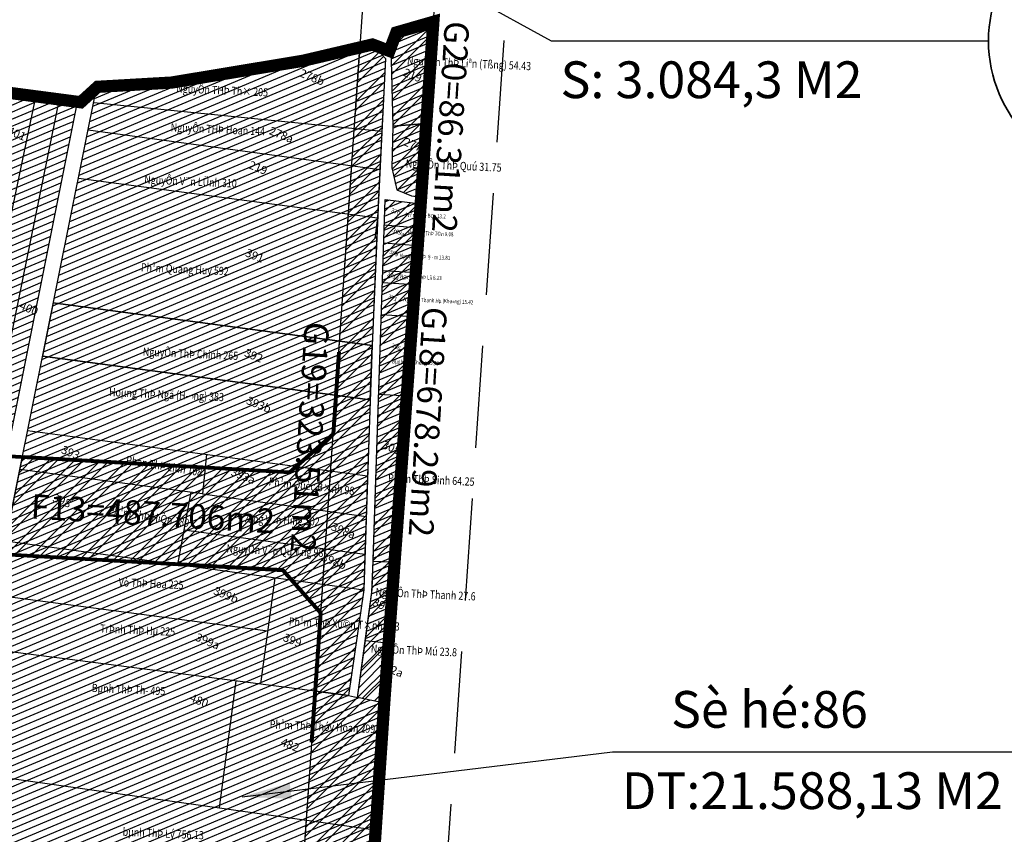
# Model space of a CAD drawing. Extents: x -695011 to 594726, y -7156 to 2337017.
# Drawn here: x 568661 to 568781, y 2331711 to 2331811 of the extents above; entities that cross this region are included whole.
import ezdxf
from ezdxf.enums import TextEntityAlignment as Align

# ---------------------------------------------------------------- set-up
doc = ezdxf.new("R2010")
doc.units = 0
doc.header["$LTSCALE"] = 50
for name, pattern in [('ACAD_ISO04W100', [30, 24, -3, 0, -3]), ('CONTINOUS', [0]), ('DASHED', [3, 2, -1]), ('HIDDEN', [0.375, 0.25, -0.125]), ('SDD-6$0$DASHED2', [0.375, 0.25, -0.125])]:
    doc.linetypes.add(name, pattern=pattern)
doc.layers.add('&&V-GT', color=7, linetype='ACAD_ISO04W100', lineweight=80)
doc.layers.add('DIEN TICH NN3', color=6, linetype='SDD-6$0$DASHED2', lineweight=35)
for name, color, linetype in [('CHUHO', 7, 'Continuous'), ('DAT-1', 7, 'Continuous'), ('DIAVAT', 242, 'DASHED'), ('duong bo dien tich', 2, 'Continuous'), ('KHUNGDC', 7, 'Continuous'), ('NOI', 4, 'Continuous'), ('RGDUONG', 3, 'Continuous'), ('SOTHUA', 2, 'Continuous'), ('thao', 3, 'SDD-6$0$DASHED2'), ('thao hatch', 8, 'SDD-6$0$DASHED2'), ('thao-dt', 11, 'SDD-6$0$DASHED2')]:
    doc.layers.add(name, color=color, linetype=linetype)
doc.styles.add('KIEUNHA', font='VNARIALN.TTF', dxfattribs={"oblique": 15})
doc.styles.add('VNKT', font='txt')
doc.styles.add('VNT', font='VNTIME.TTF')
doc.dimstyles.get("Standard").update_dxf_attribs({"dimtxt": 0.18, "dimasz": 0.18, "dimexe": 0.18, "dimexo": 0.0625, "dimgap": 0.09, "dimtad": 0, "dimtih": 1, "dimtoh": 1, "dimdec": 4, "dimzin": 0, "dimdsep": 46, "dimtxsty": 'Standard', "dimcen": 0.09, "dimadec": 0, "dimazin": 0, "dimtfac": 1, "dimtdec": 4, "dimtofl": 0, "dimtmove": 0, "dimatfit": 3, "dimfxl": 0, "dimtolj": 1, "dimtzin": 0, "dimarcsym": 0})
pattern_1 = [(22.724780695, (-861668.9151, 399810.4116), (-0.30662960033, 0.73213205824), [])]
pattern_2 = [(45, (-22174.4796, 3941.8936), (-1.5909902577, 1.5909902577), []), (45, (-22173.419, 3941.8936), (-1.5909902577, 1.5909902577), [])]

msp = doc.modelspace()

# ---------------------------------------------------------------- hatches: boundary and pattern name
at = {"layer": 'duong bo dien tich'}
h = msp.add_hatch(dxfattribs=at)
h.set_pattern_fill('ANSI31', color=5, scale=0.25, angle=-22.27522, style=0)
h.set_pattern_definition(pattern_1)
h.paths.add_polyline_path([(568711.42, 2331810.784), (568706.907, 2331809.484), (568706.229, 2331807.69), (568706.469, 2331798.02), (568710.558, 2331798.322)])
h.paths.add_polyline_path([(568707.246, 2331803.952), (568710.128, 2331802.772), (568710.708, 2331804.188), (568707.826, 2331805.369)], flags=24)
h.paths.add_polyline_path([(568707.796, 2331804.878), (568723.116, 2331804.184), (568723.213, 2331806.33), (568707.893, 2331807.024)], flags=9)
h = msp.add_hatch(dxfattribs=at)
h.set_pattern_fill('ANSI31', color=1, scale=0.25, angle=-22.27522, style=0)
h.set_pattern_definition(pattern_1)
h.paths.add_polyline_path([(568705.579, 2331806.294), (568703.978, 2331808.01), (568693.728, 2331805.605), (568679.384, 2331803.347), (568670.298, 2331803.058), (568669.862, 2331800.896), (568705.125, 2331797.378)])
h.paths.add_polyline_path([(568694.593, 2331803.862), (568698.195, 2331802.386), (568698.775, 2331803.804), (568695.174, 2331805.279)], flags=24)
h.paths.add_polyline_path([(568679.573, 2331801.487), (568690.169, 2331801.006), (568690.267, 2331803.152), (568679.67, 2331803.633)], flags=24)
h = msp.add_hatch(dxfattribs=at)
h.set_pattern_fill('ANSI31', color=1, scale=0.25, angle=-22.27522, style=0)
h.set_pattern_definition(pattern_1)
h.paths.add_polyline_path([(568662.818, 2331801.964), (568658.905, 2331802.585), (568652.983, 2331774.12), (568656.791, 2331773.202)])
h = msp.add_hatch(dxfattribs=at)
h.set_pattern_fill('ANSI31', color=1, scale=0.25, angle=-22.27522, style=0)
h.set_pattern_definition(pattern_1)
h.paths.add_polyline_path([(568665.692, 2331801.507), (568662.818, 2331801.964), (568650.763, 2331744.437), (568653.941, 2331743.91)])
h = msp.add_hatch(dxfattribs=at)
h.set_pattern_fill('ANSI31', color=1, scale=0.25, angle=-22.27522, style=0)
h.set_pattern_definition(pattern_1)
h.paths.add_polyline_path([(568667.878, 2331801.16), (568665.692, 2331801.507), (568653.941, 2331743.91), (568656.332, 2331743.513)])
h = msp.add_hatch(dxfattribs=at)
h.set_pattern_fill('ANSI31', color=1, scale=0.25, angle=-22.27522, style=0)
h.set_pattern_definition(pattern_1)
h.paths.add_polyline_path([(568705.125, 2331797.378), (568669.862, 2331800.896), (568669.188, 2331797.548), (568704.888, 2331792.716)])
h.paths.add_polyline_path([(568690.822, 2331796.808), (568694.424, 2331795.332), (568695.004, 2331796.75), (568691.403, 2331798.225)], flags=24)
h.paths.add_polyline_path([(568678.885, 2331796.722), (568690.423, 2331796.199), (568690.52, 2331798.345), (568678.983, 2331798.868)], flags=24)
h = msp.add_hatch(dxfattribs=at)
h.set_pattern_fill('ANSI31', color=1, scale=0.25, angle=-22.27522, style=0)
h.set_pattern_definition(pattern_1)
h.paths.add_polyline_path([(568704.699, 2331789.007), (568704.888, 2331792.716), (568669.188, 2331797.548), (568667.989, 2331791.597), (568704.606, 2331786.75)])
h.paths.add_polyline_path([(568688.336, 2331792.626), (568691.218, 2331791.446), (568691.799, 2331792.863), (568688.916, 2331794.044)], flags=24)
h.paths.add_polyline_path([(568675.648, 2331790.335), (568686.961, 2331789.822), (568687.058, 2331791.968), (568675.745, 2331792.481)], flags=25)
h = msp.add_hatch(dxfattribs=at)
h.set_pattern_fill('ANSI31', color=1, scale=0.25, angle=-22.27522, style=0)
h.set_pattern_definition(pattern_1)
h.paths.add_polyline_path([(568710.558, 2331798.322), (568706.469, 2331798.02), (568706.345, 2331792.922), (568706.955, 2331790.209), (568708.758, 2331789.482), (568709.935, 2331789.309)])
h.paths.add_polyline_path([(568707.286, 2331795.471), (568710.156, 2331794.295), (568710.727, 2331795.689), (568707.857, 2331796.865)], flags=24)
h.paths.add_polyline_path([(568707.649, 2331792.292), (568719.295, 2331791.764), (568719.392, 2331793.91), (568707.746, 2331794.438)], flags=9)
h = msp.add_hatch(dxfattribs=at)
h.set_pattern_fill('ANSI31', color=1, scale=0.25, angle=-22.27522, style=0)
h.set_pattern_definition(pattern_1)
h.paths.add_polyline_path([(568704.606, 2331786.75), (568704.283, 2331784.309), (568667.666, 2331789.155), (568667.989, 2331791.597), (568664.923, 2331776.377), (568703.961, 2331771.164)])
h = msp.add_hatch(dxfattribs=at)
h.set_pattern_fill('ANSI31', color=1, scale=0.25, angle=-22.27522, style=0)
h.set_pattern_definition(pattern_1)
h.paths.add_polyline_path([(568704.283, 2331784.309), (568704.606, 2331786.75), (568667.989, 2331791.597), (568667.666, 2331789.155)])
h = msp.add_hatch(dxfattribs=at)
h.set_pattern_fill('ANSI31', color=1, scale=0.25, angle=-22.27522, style=0)
h.set_pattern_definition(pattern_1)
h.paths.add_polyline_path([(568709.88, 2331788.504), (568705.534, 2331789.043), (568705.43, 2331785.898), (568709.675, 2331785.536)])
h.paths.add_polyline_path([(568706.004, 2331787.395), (568707.445, 2331786.804), (568707.736, 2331787.513), (568706.294, 2331788.104)], flags=24)
h.paths.add_polyline_path([(568707.802, 2331786.609), (568712.808, 2331786.383), (568712.855, 2331787.419), (568707.849, 2331787.646)], flags=9)
h = msp.add_hatch(dxfattribs=at)
h.set_pattern_fill('ANSI31', color=1, scale=0.25, angle=-22.27522, style=0)
h.set_pattern_definition(pattern_1)
h.paths.add_polyline_path([(568709.526, 2331783.387), (568709.675, 2331785.536), (568705.43, 2331785.898), (568705.358, 2331783.744)])
h.paths.add_polyline_path([(568706.178, 2331784.951), (568707.979, 2331784.214), (568708.269, 2331784.923), (568706.468, 2331785.661)], flags=24)
h.paths.add_polyline_path([(568708.085, 2331784.431), (568713.498, 2331784.186), (568713.547, 2331785.259), (568708.134, 2331785.504)], flags=9)
h = msp.add_hatch(dxfattribs=at)
h.set_pattern_fill('ANSI31', color=1, scale=0.25, angle=-22.27522, style=0)
h.set_pattern_definition(pattern_1)
h.paths.add_polyline_path([(568709.526, 2331783.387), (568705.358, 2331783.744), (568705.246, 2331780.347), (568709.298, 2331780.084)])
h.paths.add_polyline_path([(568705.77, 2331782.316), (568707.212, 2331781.725), (568707.502, 2331782.435), (568706.061, 2331783.025)], flags=24)
h.paths.add_polyline_path([(568707.143, 2331781.564), (568713.097, 2331781.295), (568713.146, 2331782.368), (568707.192, 2331782.637)], flags=9)
h = msp.add_hatch(dxfattribs=at)
h.set_pattern_fill('ANSI31', color=1, scale=0.25, angle=-22.27522, style=0)
h.set_pattern_definition(pattern_1)
h.paths.add_polyline_path([(568709.194, 2331778.58), (568709.298, 2331780.084), (568705.246, 2331780.347), (568705.195, 2331778.817)])
h.paths.add_polyline_path([(568705.489, 2331779.584), (568707.29, 2331778.846), (568707.58, 2331779.555), (568705.779, 2331780.293)], flags=24)
h.paths.add_polyline_path([(568707.156, 2331779.057), (568712.484, 2331778.816), (568712.532, 2331779.889), (568707.205, 2331780.13)], flags=9)
h = msp.add_hatch(dxfattribs=at)
h.set_pattern_fill('ANSI31', color=1, scale=0.25, angle=-22.27522, style=0)
h.set_pattern_definition(pattern_1)
h.paths.add_polyline_path([(568709.194, 2331778.58), (568705.195, 2331778.817), (568705.066, 2331774.916), (568708.922, 2331774.654)])
h.paths.add_polyline_path([(568705.674, 2331776.822), (568707.115, 2331776.231), (568707.406, 2331776.94), (568705.964, 2331777.531)], flags=24)
h.paths.add_polyline_path([(568707.556, 2331776.251), (568715.494, 2331775.891), (568715.542, 2331776.964), (568707.605, 2331777.324)], flags=9)
h = msp.add_hatch(dxfattribs=at)
h.set_pattern_fill('ANSI31', color=1, scale=0.25, angle=-22.27522, style=0)
h.set_pattern_definition(pattern_1)
h.paths.add_polyline_path([(568703.692, 2331764.505), (568703.961, 2331771.164), (568664.923, 2331776.377), (568663.608, 2331769.85)])
h.paths.add_polyline_path([(568687.8, 2331769.626), (568690.683, 2331768.445), (568691.264, 2331769.863), (568688.381, 2331771.044)], flags=24)
h.paths.add_polyline_path([(568675.467, 2331769.239), (568687.04, 2331768.715), (568687.137, 2331770.861), (568675.565, 2331771.385)], flags=24)
h = msp.add_hatch(dxfattribs=at)
h.set_pattern_fill('ANSI31', color=1, scale=0.25, angle=-22.27522, style=0)
h.set_pattern_definition(pattern_1)
h.paths.add_polyline_path([(568708.922, 2331774.654), (568705.066, 2331774.916), (568704.743, 2331765.163), (568708.252, 2331764.954)])
h.paths.add_polyline_path([(568706.05, 2331770.828), (568707.492, 2331770.237), (568707.782, 2331770.946), (568706.341, 2331771.537)], flags=24)
h.paths.add_polyline_path([(568706.19, 2331768.653), (568712.05, 2331768.388), (568712.095, 2331769.391), (568706.235, 2331769.656)], flags=9)
h = msp.add_hatch(dxfattribs=at)
h.set_pattern_fill('ANSI31', color=1, scale=0.25, angle=-22.27522, style=0)
h.set_pattern_definition(pattern_1)
h.paths.add_polyline_path([(568703.692, 2331764.505), (568663.608, 2331769.85), (568661.768, 2331760.718), (568703.382, 2331755.171)])
h.paths.add_polyline_path([(568688.058, 2331763.774), (568691.66, 2331762.299), (568692.241, 2331763.717), (568688.639, 2331765.193)], flags=24)
h.paths.add_polyline_path([(568671.366, 2331764.327), (568685.776, 2331763.674), (568685.867, 2331765.669), (568671.456, 2331766.322)], flags=24)
h = msp.add_hatch(dxfattribs=at)
h.set_pattern_fill('ANSI31', color=1, scale=0.25, angle=-22.27522, style=0)
h.set_pattern_definition(pattern_1)
h.paths.add_polyline_path([(568708.252, 2331764.954), (568704.743, 2331765.163), (568704.066, 2331744.711), (568706.843, 2331744.585)])
h.paths.add_polyline_path([(568704.652, 2331758.363), (568707.535, 2331757.182), (568708.116, 2331758.601), (568705.233, 2331759.782)], flags=24)
h.paths.add_polyline_path([(568705.518, 2331753.832), (568716.087, 2331753.353), (568716.177, 2331755.323), (568705.607, 2331755.802)], flags=9)
h = msp.add_hatch(dxfattribs=at)
h.set_pattern_fill('ANSI31', color=1, scale=0.25, angle=-22.27522, style=0)
h.set_pattern_definition(pattern_1)
h.paths.add_polyline_path([(568683.652, 2331757.801), (568661.768, 2331760.718), (568660.811, 2331755.964), (568683.182, 2331752.985)])
h = msp.add_hatch(dxfattribs=at)
h.set_pattern_fill('ANSI31', color=1, scale=0.25, angle=-22.27522, style=0)
h.set_pattern_definition(pattern_1)
h.paths.add_polyline_path([(568703.218, 2331750.216), (568703.382, 2331755.171), (568683.652, 2331757.801), (568683.182, 2331752.985)])
h.paths.add_polyline_path([(568686.144, 2331755.041), (568689.746, 2331753.565), (568690.327, 2331754.984), (568686.725, 2331756.459)], flags=24)
h.paths.add_polyline_path([(568690.836, 2331753.415), (568700.977, 2331752.277), (568701.205, 2331754.302), (568691.063, 2331755.44)], flags=24)
h = msp.add_hatch(dxfattribs=at)
h.set_pattern_fill('ANSI31', color=1, scale=0.25, angle=-22.27522, style=0)
h.set_pattern_definition(pattern_1)
h.paths.add_polyline_path([(568680.118, 2331744.351), (568681.738, 2331753.177), (568660.811, 2331755.964), (568659.054, 2331747.242)])
h.paths.add_polyline_path([(568664.331, 2331751.858), (568667.214, 2331750.677), (568667.795, 2331752.095), (568664.912, 2331753.276)], flags=24)
h.paths.add_polyline_path([(568671.175, 2331749.947), (568680.995, 2331748.323), (568681.341, 2331750.417), (568671.521, 2331752.04)], flags=24)
h = msp.add_hatch(dxfattribs=at)
h.set_pattern_fill('ANSI31', color=1, scale=0.25, angle=-22.27522, style=0)
h.set_pattern_definition(pattern_1)
h.paths.add_polyline_path([(568703.065, 2331745.589), (568703.218, 2331750.216), (568683.182, 2331752.985), (568681.738, 2331753.177), (568680.897, 2331748.597)])
h.paths.add_polyline_path([(568698.401, 2331748.341), (568702.003, 2331746.866), (568702.584, 2331748.284), (568698.982, 2331749.76)], flags=24)
h.paths.add_polyline_path([(568686.893, 2331748.909), (568697.379, 2331748.434), (568697.469, 2331750.421), (568686.983, 2331750.896)], flags=24)
h = msp.add_hatch(dxfattribs=at)
h.set_pattern_fill('ANSI31', color=1, scale=0.25, angle=-22.27522, style=0)
h.set_pattern_definition(pattern_1)
h.paths.add_polyline_path([(568702.92, 2331741.221), (568703.065, 2331745.589), (568680.897, 2331748.597), (568680.118, 2331744.351)])
h.paths.add_polyline_path([(568697.255, 2331744.601), (568700.857, 2331743.125), (568701.438, 2331744.544), (568697.836, 2331746.019)], flags=24)
h.paths.add_polyline_path([(568685.724, 2331745.141), (568697.37, 2331744.614), (568697.467, 2331746.76), (568685.821, 2331747.287)], flags=24)
h = msp.add_hatch(dxfattribs=at)
h.set_pattern_fill('ANSI31', color=1, scale=0.25, angle=-22.27522, style=0)
h.set_pattern_definition(pattern_1)
h.paths.add_polyline_path([(568692.048, 2331742.714), (568659.054, 2331747.242), (568657.507, 2331740.606), (568691.16, 2331736.174)])
h.paths.add_polyline_path([(568684.041, 2331740.48), (568687.643, 2331739.004), (568688.224, 2331740.423), (568684.622, 2331741.898)], flags=24)
h.paths.add_polyline_path([(568672.542, 2331741.073), (568680.881, 2331740.695), (568680.97, 2331742.664), (568672.631, 2331743.042)], flags=24)
h = msp.add_hatch(dxfattribs=at)
h.set_pattern_fill('ANSI31', color=1, scale=0.25, angle=-22.27522, style=0)
h.set_pattern_definition(pattern_1)
h.paths.add_polyline_path([(568706.843, 2331744.585), (568704.066, 2331744.711), (568703.953, 2331741.285), (568703.109, 2331735.029), (568706.16, 2331734.706)])
h.paths.add_polyline_path([(568703.484, 2331739.069), (568706.367, 2331737.888), (568706.948, 2331739.307), (568704.065, 2331740.488)], flags=25)
h.paths.add_polyline_path([(568703.958, 2331739.823), (568715.966, 2331739.279), (568716.064, 2331741.425), (568704.055, 2331741.969)], flags=9)
h.paths.add_polyline_path([(568693.375, 2331736.249), (568706.014, 2331735.677), (568706.103, 2331737.635), (568693.464, 2331738.208)], flags=9)
h = msp.add_hatch(dxfattribs=at)
h.set_pattern_fill('ANSI31', color=1, scale=0.25, angle=-22.27522, style=0)
h.set_pattern_definition(pattern_1)
h.paths.add_polyline_path([(568702.92, 2331741.221), (568692.048, 2331742.714), (568690.281, 2331729.697), (568701.029, 2331728.306)])
h.paths.add_polyline_path([(568692.534, 2331734.768), (568695.417, 2331733.587), (568695.998, 2331735.005), (568693.115, 2331736.186)], flags=24)
h.paths.add_polyline_path([(568693.375, 2331736.249), (568706.014, 2331735.677), (568706.103, 2331737.635), (568693.464, 2331738.208)], flags=9)
h = msp.add_hatch(dxfattribs=at)
h.set_pattern_fill('ANSI31', color=1, scale=0.25, angle=-22.27522, style=0)
h.set_pattern_definition(pattern_1)
h.paths.add_polyline_path([(568691.16, 2331736.174), (568657.507, 2331740.606), (568655.998, 2331734.135), (568690.281, 2331729.697)])
h = msp.add_hatch(dxfattribs=at)
h.set_pattern_fill('ANSI31', color=1, scale=0.25, angle=-22.27522, style=0)
h.set_pattern_definition(pattern_1)
h.paths.add_polyline_path([(568687.245, 2331730.09), (568655.998, 2331734.135), (568653.106, 2331719.099), (568685.227, 2331714.55)])
h = msp.add_hatch(dxfattribs=at)
h.set_pattern_fill('ANSI31', color=1, scale=0.25, angle=-22.27522, style=0)
h.set_pattern_definition(pattern_1)
h.paths.add_polyline_path([(568705.65, 2331727.322), (568702.166, 2331728.04), (568701.029, 2331728.306), (568687.245, 2331730.09), (568685.227, 2331714.55), (568704.577, 2331711.81)])
h = msp.add_hatch(dxfattribs=at)
h.set_pattern_fill('ANSI31', color=1, scale=0.25, angle=-22.27522, style=0)
h.set_pattern_definition(pattern_1)
h.paths.add_polyline_path([(568704.577, 2331711.81), (568653.106, 2331719.099), (568650.437, 2331705.222), (568703.57, 2331697.237)])
h.paths.add_polyline_path([(568685.01, 2331709.727), (568687.892, 2331708.546), (568688.473, 2331709.964), (568685.59, 2331711.144)], flags=24)
h.paths.add_polyline_path([(568673.028, 2331710.484), (568683.055, 2331710.029), (568683.146, 2331712.035), (568673.119, 2331712.49)], flags=24)
at = {"layer": 'RGDUONG', "linetype": 'CONTINOUS'}
h = msp.add_hatch(dxfattribs=at)
h.set_pattern_fill('ANSI31', color=2, scale=10, style=0)
h.set_pattern_definition([(45, (-22174.4796, 3941.8936), (-0.8838834765, 0.8838834765), [])])
h.paths.add_polyline_path([(568705.914, 2331734.732), (568703.109, 2331735.029), (568702.166, 2331728.04), (568705.419, 2331727.37)])
h.paths.add_polyline_path([(568704.51, 2331731.276), (568707.594, 2331730.013), (568708.174, 2331731.43), (568705.09, 2331732.693)], flags=9)
h.paths.add_polyline_path([(568703.378, 2331732.891), (568714.039, 2331732.408), (568714.136, 2331734.554), (568703.475, 2331735.037)], flags=9)
at = {"layer": 'thao hatch', "linetype": 'CONTINOUS'}
h = msp.add_hatch(dxfattribs=at)
h.set_pattern_fill('ANSI32', color=256, scale=6, style=0)
h.set_pattern_definition(pattern_2)
h.paths.add_polyline_path([(568711.42, 2331810.784), (568706.907, 2331809.484), (568706.229, 2331807.69), (568706.469, 2331798.02), (568706.345, 2331792.922), (568706.955, 2331790.209), (568708.758, 2331789.482), (568709.947, 2331789.307)])
h = msp.add_hatch(dxfattribs=at)
h.set_pattern_fill('ANSI32', color=256, scale=6, style=0)
h.set_pattern_definition(pattern_2)
h.paths.add_polyline_path([(568702.454, 2331807.652), (568703.978, 2331808.01), (568705.579, 2331806.294), (568705.125, 2331797.378), (568704.888, 2331792.716), (568704.606, 2331786.75), (568703.961, 2331771.164), (568703.382, 2331755.171), (568703.218, 2331750.216), (568703.065, 2331745.589), (568702.92, 2331741.221), (568701.029, 2331728.306), (568696.997, 2331728.828)])
h = msp.add_hatch(dxfattribs=at)
h.set_pattern_fill('ANSI32', color=256, scale=6, style=0)
h.set_pattern_definition(pattern_2)
h.paths.add_polyline_path([(568701.982, 2331674.276), (568693.271, 2331674.999), (568696.997, 2331728.828), (568701.029, 2331728.306), (568702.166, 2331728.04), (568703.109, 2331735.029), (568703.908, 2331740.954), (568704.079, 2331744.71), (568705.534, 2331789.043), (568709.892, 2331788.503), (568705.65, 2331727.322)])
h = msp.add_hatch(dxfattribs=at)
h.set_pattern_fill('ANSI32', color=256, scale=6, style=0)
h.set_pattern_definition(pattern_2)
h.paths.add_polyline_path([(568661.115, 2331757.474), (568659.054, 2331747.242), (568658.669, 2331745.594), (568693.017, 2331743.632), (568697.657, 2331738.366), (568699.176, 2331760.3), (568693.847, 2331755.604)])

# ---------------------------------------------------------------- linework, layer by layer
at = {"layer": '&&V-GT', "linetype": 'Continuous'}
for p, q in [((568693.847, 2331755.604), (568594.809, 2331761.262)), ((568594.124, 2331749.281), (568693.017, 2331743.632)), ((568693.017, 2331743.632), (568697.664, 2331738.359))]:
    msp.add_line(p, q, dxfattribs=at)
for points in [[(568699.879, 2331770.338), (568699.184, 2331760.307), (568693.847, 2331755.604), (568661.362, 2331757.46)], [(568696.57, 2331722.573), (568697.664, 2331738.359), (568693.017, 2331743.632), (568676.901, 2331744.553)]]:
    msp.add_lwpolyline(points, dxfattribs=at)
at = {"layer": 'DAT-1', "color": 5, "linetype": 'DASHED'}
msp.add_line((568700.116, 2331647.097), (568713.3, 2331837.799), dxfattribs=at)
at = {"layer": 'DAT-1', "color": 7, "linetype": 'HIDDEN'}
for points in [[(568478.454, 2331852.292), (568469.997, 2331844.755), (568460.606, 2331679.794), (568468.124, 2331671.344), (568680.166, 2331659.256), (568692.824, 2331668.552), (568703.892, 2331828.427), (568692.605, 2331839.232)], [(568733.989, 2331836.371), (568721.338, 2331827.224), (568710.299, 2331667.445), (568721.59, 2331656.65), (568851.553, 2331647.666), (568866.866, 2331661.623)]]:
    msp.add_lwpolyline(points, dxfattribs=at)
at = {"layer": 'DIAVAT', "linetype": 'DASHED'}
msp.add_line((568704.606, 2331786.75), (568704.283, 2331784.309), dxfattribs=at)
at = {"layer": 'DIEN TICH NN3', "color": 0, "linetype": 'CONTINOUS'}
msp.add_circle((568795.947, 2331808.443), 16.581, dxfattribs=at)
at = {"layer": 'KHUNGDC', "color": 5, "linetype": 'DASHED'}
msp.add_line((568700.116, 2331647.097), (568715.29, 2331866.595), dxfattribs=at)
at = {"layer": 'NOI'}
for p, q in [((568693.728, 2331805.605), (568703.978, 2331808.01)), ((568703.978, 2331808.01), (568705.579, 2331806.294)), ((568705.579, 2331806.294), (568704.699, 2331789.007)), ((568679.384, 2331803.347), (568693.728, 2331805.605)), ((568647.466, 2331804.401), (568667.878, 2331801.16)), ((568659.054, 2331747.242), (568670.298, 2331803.058)), ((568670.298, 2331803.058), (568679.384, 2331803.347)), ((568670.298, 2331803.058), (568670.298, 2331803.058)), ((568667.878, 2331801.16), (568644.138, 2331682.623)), ((568662.818, 2331801.964), (568650.763, 2331744.437)), ((568665.692, 2331801.507), (568653.941, 2331743.91)), ((568667.878, 2331801.16), (568667.878, 2331801.16)), ((568667.878, 2331801.16), (568667.878, 2331801.16)), ((568669.862, 2331800.896), (568705.125, 2331797.378)), ((568669.188, 2331797.548), (568704.888, 2331792.716)), ((568704.606, 2331786.75), (568667.989, 2331791.597)), ((568703.953, 2331741.285), (568705.534, 2331789.043)), ((568704.699, 2331789.007), (568703.961, 2331771.164)), ((568705.534, 2331789.043), (568705.534, 2331789.043)), ((568705.534, 2331789.043), (568709.88, 2331788.504)), ((568709.88, 2331788.504), (568705.65, 2331727.322)), ((568709.675, 2331785.536), (568705.43, 2331785.898)), ((568705.358, 2331783.744), (568709.526, 2331783.387)), ((568705.246, 2331780.347), (568709.298, 2331780.084)), ((568709.194, 2331778.58), (568705.195, 2331778.817)), ((568664.923, 2331776.377), (568703.961, 2331771.164)), ((568708.922, 2331774.654), (568705.066, 2331774.916)), ((568703.692, 2331764.505), (568703.961, 2331771.164)), ((568703.692, 2331764.505), (568663.608, 2331769.85)), ((568708.252, 2331764.954), (568704.743, 2331765.163)), ((568703.692, 2331764.505), (568702.92, 2331741.221)), ((568703.382, 2331755.171), (568661.768, 2331760.718)), ((568683.652, 2331757.801), (568683.182, 2331752.985)), ((568683.182, 2331752.985), (568660.811, 2331755.964)), ((568681.738, 2331753.177), (568680.118, 2331744.351)), ((568683.182, 2331752.985), (568703.218, 2331750.216)), ((568680.897, 2331748.597), (568703.065, 2331745.589)), ((568659.054, 2331747.242), (568702.92, 2331741.221)), ((568659.054, 2331747.242), (568702.92, 2331741.221)), ((568706.843, 2331744.585), (568704.066, 2331744.711)), ((568692.048, 2331742.714), (568690.283, 2331729.709)), ((568702.92, 2331741.221), (568701.029, 2331728.306)), ((568702.166, 2331728.04), (568703.953, 2331741.285)), ((568702.92, 2331741.221), (568702.92, 2331741.221)), ((568691.16, 2331736.174), (568657.507, 2331740.606)), ((568703.109, 2331735.029), (568706.16, 2331734.706)), ((568701.029, 2331728.306), (568655.998, 2331734.135)), ((568687.245, 2331730.09), (568685.227, 2331714.546)), ((568701.029, 2331728.306), (568702.166, 2331728.04)), ((568705.65, 2331727.322), (568702.166, 2331728.04)), ((568705.65, 2331727.322), (568704.577, 2331711.81)), ((568705.65, 2331727.322), (568704.577, 2331711.81)), ((568653.106, 2331719.099), (568704.577, 2331711.81)), ((568704.577, 2331711.81), (568703.57, 2331697.237)), ((568704.577, 2331711.81), (568703.57, 2331697.237))]:
    msp.add_line(p, q, dxfattribs=at)
for points in [[(568711.42, 2331810.784), (568711.42, 2331810.784), (568711.42, 2331810.784), (568706.907, 2331809.484), (568706.229, 2331807.69), (568706.469, 2331798.02), (568706.469, 2331798.02), (568706.469, 2331798.02), (568710.558, 2331798.322)], [(568710.558, 2331798.322), (568706.469, 2331798.02), (568706.345, 2331792.922), (568706.955, 2331790.209), (568708.758, 2331789.482), (568709.935, 2331789.309)], [(568703.961, 2331771.164), (568664.923, 2331776.377), (568663.608, 2331769.85), (568703.692, 2331764.505)]]:
    msp.add_lwpolyline(points, close=True, dxfattribs=at)
at = {"layer": 'RGDUONG', "color": 2, "linetype": 'CONTINOUS', "const_width": 1.5}
msp.add_lwpolyline([(568625.867, 2331806.52), (568668.279, 2331800.938), (568670.351, 2331802.827), (568679.384, 2331803.347), (568695.491, 2331806.019), (568703.978, 2331808.01), (568706.053, 2331807.225), (568706.907, 2331809.484), (568711.432, 2331810.788), (568709.526, 2331783.387), (568705.419, 2331727.37), (568702.087, 2331677.889), (568699.962, 2331647.107), (568670.198, 2331648.802), (568641.255, 2331650.453)], dxfattribs=at)
at = {"layer": 'thao', "linetype": 'CONTINOUS'}
for points in [[(568711.42, 2331810.784), (568706.907, 2331809.484), (568706.229, 2331807.69), (568706.469, 2331798.02), (568706.345, 2331792.922), (568706.955, 2331790.209), (568708.758, 2331789.482), (568709.947, 2331789.307)], [(568702.454, 2331807.652), (568703.978, 2331808.01), (568705.579, 2331806.294), (568705.125, 2331797.378), (568704.888, 2331792.716), (568704.606, 2331786.75), (568703.961, 2331771.164), (568703.382, 2331755.171), (568703.218, 2331750.216), (568703.065, 2331745.589), (568702.92, 2331741.221), (568701.029, 2331728.306), (568696.997, 2331728.828)], [(568701.982, 2331674.276), (568693.271, 2331674.999), (568696.997, 2331728.828), (568701.029, 2331728.306), (568702.166, 2331728.04), (568703.109, 2331735.029), (568703.908, 2331740.954), (568704.079, 2331744.71), (568705.534, 2331789.043), (568709.892, 2331788.503), (568705.65, 2331727.322)], [(568661.115, 2331757.474), (568659.054, 2331747.242), (568658.669, 2331745.594), (568693.017, 2331743.632), (568697.657, 2331738.366), (568699.176, 2331760.3), (568693.847, 2331755.604), (568661.115, 2331757.474)]]:
    msp.add_lwpolyline(points, close=True, dxfattribs=at)

# ---------------------------------------------------------------- texts
at = {"layer": 'CHUHO', "color": 1, "style": 'VNT', "width": 0.8}
for s, height, rotation, p in [('NguyÔn ThÞ Liªn (Tßng) 54.43', 1, 357.40533, (568708.185, 2331805.54)), ('NguyÔn THÞ Th× 205', 1, 357.40533, (568679.961, 2331802.149)), ('NguyÔn THÞ Hoan 144', 1, 357.40533, (568679.274, 2331797.384)), ('NguyÔn ThÞ Quú 31.75', 1, 357.40533, (568708.037, 2331792.954)), ('NguyÔn V¨n LÜnh 310', 1, 357.40533, (568676.036, 2331790.997)), ('Ph¹m THÞ BÇn 13.2', 0.5, 357.40533, (568707.989, 2331786.922)), ('NguyÔn ThÞ T©n 9.08', 0.5, 357.40533, (568708.279, 2331784.762)), ('NguyÔn ThÞ §·m 13.81', 0.5, 357.40533, (568707.338, 2331781.895)), ('Ph¹m Quang Huy 592', 1, 357.40533, (568675.626, 2331780.232)), ('NguyÔn ThÞ Líi 6.13', 0.5, 357.40533, (568707.35, 2331779.388)), ('NguyÔn Thanh Hµ (Khu«ng) 15.42', 0.5, 357.40533, (568707.75, 2331776.582)), ('NguyÔn ThÞ Chinh 265', 1, 357.40533, (568675.856, 2331769.901)), ('Bµnh V¨n Chung 35.93', 0.5, 357.40533, (568706.372, 2331768.973)), ('Hoµng ThÞ Ngä (H\xad¬ng) 383', 1, 357.40533, (568671.728, 2331764.965)), ('Phan ThÞ Linh 108', 1, 350.61467, (568673.765, 2331756.656)), ('Ph¹m ThÞ Sinh 64.25', 1, 357.40533, (568705.874, 2331754.442)), ('Ph¹m Quèc B×nh 98', 1, 353.59353, (568691.244, 2331754.009)), ('Ph¹m ThÞ HiÒn 189', 1, 350.61467, (568671.63, 2331750.53)), ('§Æng V¨n Hïng 102', 1, 357.40533, (568687.254, 2331749.546)), ('NguyÔn V¨n Qu¶ng 98', 1, 357.40533, (568686.112, 2331745.803)), ('Vò ThÞ Hoa 225', 1, 357.40533, (568672.898, 2331741.682)), ('NguyÔn ThÞ Thanh 27.6', 1, 357.40533, (568704.346, 2331740.485)), ('Ph¹m ThÞ Xu©n T×nh 143', 1, 357.40533, (568693.73, 2331736.857)), ('TrÞnh ThÞ Hµ 225', 1, 357.40533, (568670.642, 2331736.006)), ('Bµnh ThÞ Th\xad 495', 1, 357.40533, (568669.61, 2331728.736)), ('Ph¹m ThÞ Thóy Hoan 299.99', 1, 357.40533, (568691.396, 2331724.281)), ('bµnh ThÞ Lý 756.13', 1, 357.40533, (568673.392, 2331711.123))]:
    msp.add_text(s, height=height, rotation=rotation, dxfattribs=at).set_placement(p)
at = {"layer": 'CHUHO', "style": 'VNT', "width": 0.8}
msp.add_text('NguyÔn ThÞ Mú 23.8', height=1, rotation=357.40533, dxfattribs=at).set_placement((568703.767, 2331733.553))
at = {"layer": 'DIEN TICH NN3', "linetype": 'CONTINOUS', "style": 'VNKT'}
for s, p in [('S: 3.084,3 M2', (568726.994, 2331801.444)), ('Sè hé:86', (568740.52, 2331724.344)), ('DT:21.588,13 M2', (568734.494, 2331714.395))]:
    msp.add_text(s, height=4.5, dxfattribs=at).set_placement(p)
at = {"layer": 'SOTHUA', "style": 'KIEUNHA', "oblique": 15}
for s, height, p in [('278b', 1, (568696.559, 2331803.884)), ('219', 1, (568708.846, 2331804.123)), ('401', 1, (568660.402, 2331796.975)), ('278a', 1, (568692.784, 2331796.832)), ('277', 1, (568708.873, 2331795.635)), ('219', 1, (568689.937, 2331792.798)), ('370', 0.5, (568706.808, 2331787.479)), ('369a', 0.5, (568707.162, 2331784.962)), ('391', 1, (568689.526, 2331782.033)), ('369', 0.5, (568706.575, 2331782.4)), ('371a', 0.5, (568706.473, 2331779.595)), ('371', 0.5, (568706.433, 2331776.925)), ('400', 1, (568661.895, 2331775.566)), ('396', 0.5, (568706.854, 2331770.912)), ('392', 1, (568689.403, 2331769.798)), ('393b', 1, (568690.032, 2331763.794)), ('393', 1, (568666.989, 2331757.93)), ('305', 1, (568706.263, 2331758.532)), ('393a', 1, (568688.114, 2331755.062)), ('398', 1, (568665.94, 2331752.027)), ('398a', 1, (568700.371, 2331748.363)), ('398b', 1, (568699.229, 2331744.62)), ('399b', 1, (568686.015, 2331740.499)), ('397', 1, (568705.092, 2331739.239)), ('399a', 1, (568683.759, 2331734.823)), ('399a', 1, (568683.759, 2331734.823)), ('399', 1, (568694.144, 2331734.937)), ('482a', 1, (568706.22, 2331731.403)), ('480', 1, (568682.727, 2331727.553)), ('482', 1, (568693.849, 2331722.132))]:
    msp.add_text(s, height=height, rotation=337.72478, dxfattribs=at).set_placement(p, align=Align.MIDDLE)
at = {"layer": 'thao-dt', "linetype": 'CONTINOUS', "style": 'VNKT'}
for s, rotation, p in [('G20=86.31m2', 266.47222, (568712.854, 2331810.948)), ('G18=678.29m2', 266.47222, (568710.136, 2331775.957)), ('G19=323.51m2', 266.47222, (568695.699, 2331774.107)), ('F13=487.706m2', 356.47222, (568662.091, 2331749.972))]:
    msp.add_text(s, height=3, rotation=rotation, dxfattribs=at).set_placement(p)

# ---------------------------------------------------------------- leaders
at = {"layer": 'DIEN TICH NN3', "color": 0, "linetype": 'CONTINOUS'}
for points in [[(568687.02, 2331829.894), (568725.863, 2331808.443), (568779.366, 2331808.443)], [(568688.02, 2331715.894), (568733.363, 2331721.394), (568786.866, 2331721.394)]]:
    msp.add_leader(points, dimstyle='Standard', override={"dimtxt": 1, "dimasz": 6, "dimexe": 0.5, "dimexo": 1, "dimgap": 0.3, "dimtih": 0, "dimtoh": 0, "dimdec": 2, "dimtxsty": 'VNT', "dimcen": 1, "dimaunit": 1, "dimadec": 4}, dxfattribs=at)

doc.saveas('drawing.dxf')
